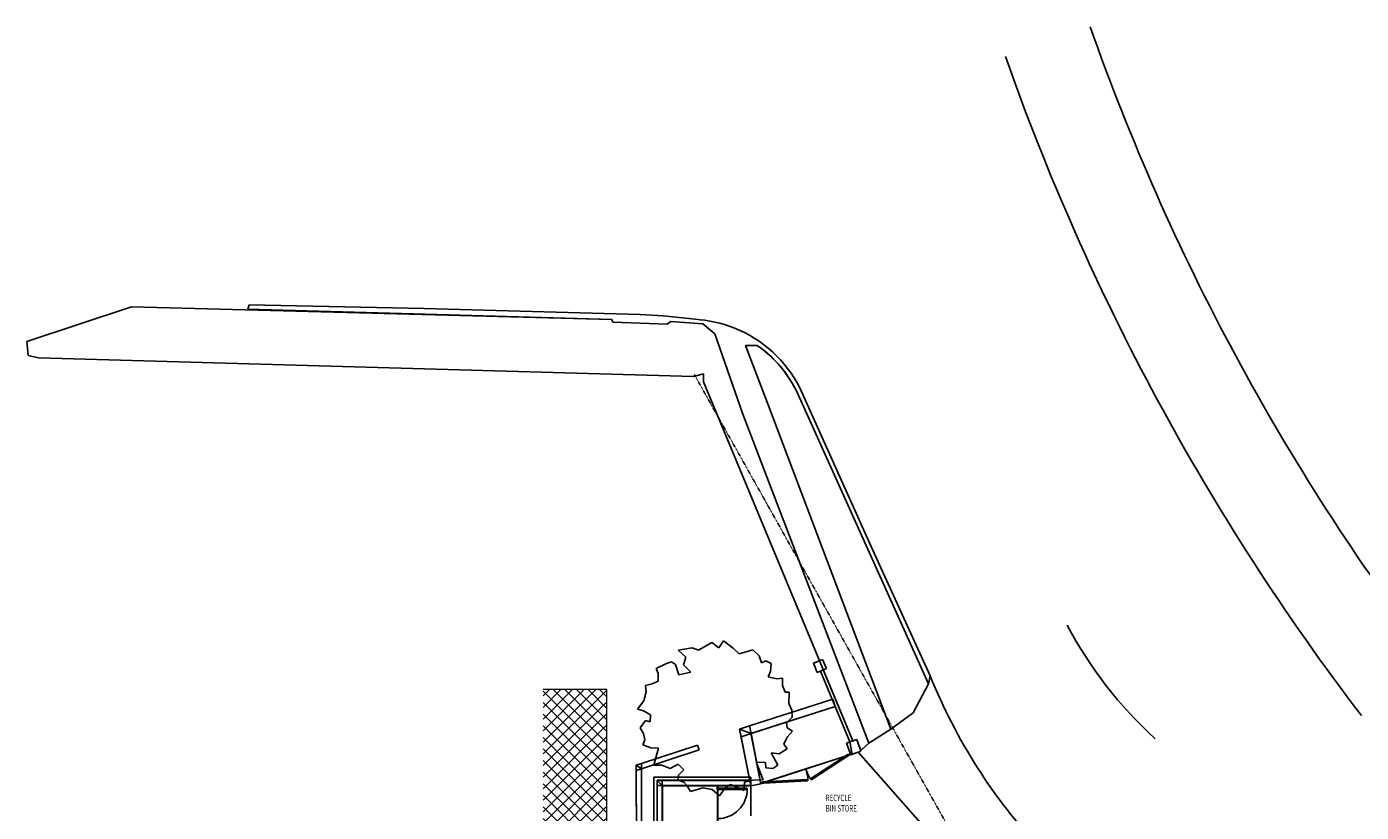
# Model space of a CAD drawing. Extents: x -37622 to 93573, y -6012 to 76569.
# Drawn here: x -37622 to 14108, y 46136 to 76569 of the extents above; entities that cross this region are included whole.
import ezdxf

# ---------------------------------------------------------------- set-up
doc = ezdxf.new("R2010")
doc.units = 0
doc.linetypes.add('X-3134-1C-CAR$0$EDG-1DOT-2', pattern=[5, 2, -1.4, 0.2, -1.4])
doc.layers.add('A-DETL', color=2, linetype='CONTINUOUS', lineweight=13)
doc.layers.add('A-DETL-GENF-1', color=2, linetype='CONTINUOUS', lineweight=13)
for name, color, linetype in [('X-3134-1C-CAR$0$ARCH.FLOOR', 11, 'CONTINUOUS'), ('X-3134-1C-CAR$0$ARCH.FOOTING', 11, 'CONTINUOUS'), ('X-3134-1C-CAR$0$ARCH.WALL_FULL_HT', 8, 'CONTINUOUS'), ('X-3134-1C-CAR$0$ARCH.WALL_PART_HT', 8, 'CONTINUOUS'), ('X-3134-1C-CAR$0$CIVIL.INFRASTRUCTURE', 11, 'CONTINUOUS'), ('X-3134-1C-CAR$0$LAND.GARDEN', 11, 'CONTINUOUS'), ('X-3134-1C-CAR$0$LAND.TREE', 11, 'CONTINUOUS'), ('X-3134-1C-CAR$0$SITE.LOCATION', 11, 'CONTINUOUS'), ('X-3134-1C-CAR$0$STAY-TEXT', 31, 'CONTINUOUS'), ('X-3134-1C-CAR$0$SURV.BOUNDARY', 133, 'X-3134-1C-CAR$0$EDG-1DOT-2'), ('X-XREF', 7, 'CONTINUOUS')]:
    doc.layers.add(name, color=color, linetype=linetype)
doc.styles.add('X-3134-1C-CAR$0$EDG', font='edg.shx', dxfattribs={"width": 0.9})

# ---------------------------------------------------------------- blocks, each defined once
blk = doc.blocks.new('X-3134-1C-CAR')
at = {"layer": 'X-3134-1C-CAR$0$ARCH.FLOOR'}
for p, q in [((-54986, 65136), (-50922, 66481)), ((-50922, 66481), (-32307, 65988)), ((-32307, 65988), (-32273, 65880)), ((-32273, 65880), (-30156, 65806)), ((-30156, 65806), (-30025, 65907)), ((-30025, 65907), (-28783, 65811)), ((-28783, 65811), (-28313, 65433)), ((-28313, 65433), (-27235, 62322)), ((-54936, 64585), (-54986, 65136)), ((-26673, 64979), (-27132, 64973)), ((-27132, 64973), (-26248, 62678)), ((-26456, 64820), (-26673, 64979)), ((-26248, 64649), (-26456, 64820)), ((-54535, 64496), (-54936, 64585)), ((-29137, 63775), (-54535, 64496)), ((-26051, 64466), (-26248, 64649)), ((-25865, 64272), (-26051, 64466)), ((-25664, 64033), (-25865, 64272)), ((-28750, 63880), (-29137, 63775)), ((-28757, 63568), (-28750, 63880)), ((-25479, 63781), (-25664, 64033)), ((-25312, 63517), (-25479, 63781)), ((-22967, 49664), (-28757, 63568)), ((-25163, 63242), (-25312, 63517)), ((-22445, 57229), (-25163, 63242)), ((-26248, 62678), (-21490, 50109)), ((-27235, 62322), (-22345, 49574)), ((-20038, 51866), (-22445, 57229)), ((-24135, 52816), (-24491, 52668)), ((-23988, 52462), (-24135, 52816)), ((-24491, 52668), (-24344, 52314)), ((-24344, 52314), (-23988, 52462)), ((-24110, 52412), (-24221, 52365)), ((-24221, 52365), (-23080, 49624)), ((-22967, 49664), (-24110, 52412)), ((-20631, 50750), (-20038, 51866)), ((-23743, 51280), (-26970, 50238)), ((-23743, 51280), (-26970, 50238)), ((-23650, 50995), (-23743, 51280)), ((-23650, 50995), (-23743, 51280)), ((-26912, 49942), (-23650, 50995)), ((-26912, 49942), (-23650, 50995)), ((-21490, 50109), (-20631, 50750)), ((-26970, 50238), (-27354, 50114)), ((-26970, 50238), (-27354, 50114)), ((-26970, 50238), (-26912, 49942)), ((-26970, 50238), (-26912, 49942)), ((-26912, 49942), (-26970, 50238)), ((-26912, 49942), (-26970, 50238)), ((-27354, 50114), (-26912, 49942)), ((-27354, 50114), (-27295, 49818)), ((-26912, 49942), (-27354, 50114)), ((-27354, 50114), (-26912, 49942)), ((-27354, 50114), (-27295, 49818)), ((-26912, 49942), (-27354, 50114)), ((-26912, 49942), (-27295, 49818)), ((-27295, 49818), (-26912, 49942)), ((-26912, 49942), (-27295, 49818)), ((-27295, 49818), (-26912, 49942)), ((-27295, 49818), (-26920, 47925)), ((-27295, 49818), (-26920, 47925)), ((-26527, 48003), (-26912, 49942)), ((-26527, 48003), (-26912, 49942)), ((-22814, 49719), (-23208, 49578)), ((-23080, 49624), (-22967, 49664)), ((-22814, 49719), (-22967, 49664)), ((-22661, 49289), (-22814, 49719)), ((-22650, 49257), (-22814, 49719)), ((-28982, 49500), (-31161, 48787)), ((-31161, 48576), (-28920, 49310)), ((-28920, 49310), (-28982, 49500)), ((-23208, 49578), (-23044, 49117)), ((-23044, 49117), (-22650, 49257)), ((-22345, 49574), (-22661, 49289)), ((-31161, 48787), (-31361, 48721)), ((-31361, 48721), (-31161, 48576)), ((-31161, 48576), (-31361, 48721)), ((-31361, 48721), (-31360, 48511)), ((-31161, 48787), (-31161, 48576)), ((-31161, 48576), (-31161, 48787)), ((-31360, 48511), (-31161, 48576)), ((-31161, 48576), (-31360, 48511)), ((-31360, 48511), (-31340, 32075)), ((-31140, 32076), (-31161, 48576)), ((-30545, 48125), (-30555, 48135)), ((-30555, 48135), (-30555, 48125)), ((-30555, 48135), (-30545, 48125)), ((-30545, 48135), (-30555, 48135)), ((-30545, 48125), (-30555, 48125)), ((-30555, 48125), (-30555, 32026)), ((-30555, 48125), (-30545, 48125)), ((-26920, 48135), (-30545, 48135)), ((-30545, 48135), (-30545, 48125)), ((-30545, 48125), (-30545, 48135)), ((-30545, 32026), (-30545, 48125)), ((-30355, 47935), (-30545, 48125)), ((-30545, 48125), (-30545, 47935)), ((-30545, 48125), (-26920, 48125)), ((-30545, 48125), (-30355, 47935)), ((-30355, 48125), (-30545, 48125)), ((-26920, 48125), (-30355, 48125)), ((-30355, 48125), (-30355, 47935)), ((-30355, 47935), (-30355, 48125)), ((-26920, 48125), (-26920, 48135)), ((-26920, 47935), (-26920, 48125)), ((-30355, 47935), (-30545, 47935)), ((-30545, 47935), (-30545, 32016)), ((-30545, 47935), (-30355, 47935)), ((-30355, 32016), (-30355, 47935)), ((-30345, 47925), (-30355, 47935)), ((-30355, 47935), (-30355, 47925)), ((-30355, 47935), (-30345, 47925)), ((-30345, 47935), (-30355, 47935)), ((-30355, 47935), (-26920, 47935)), ((-30345, 47925), (-30355, 47925)), ((-30355, 47925), (-30355, 31826)), ((-30355, 47925), (-30345, 47925)), ((-26920, 47935), (-30345, 47935)), ((-30345, 47935), (-30345, 47925)), ((-30345, 47925), (-30345, 47935)), ((-30345, 31826), (-30345, 47925)), ((-30345, 47925), (-26920, 47925)), ((-26920, 47925), (-26527, 48003)), ((-26920, 47925), (-26527, 48003)), ((-26920, 47925), (-26920, 47935))]:
    blk.add_line(p, q, dxfattribs=at)
at = {"layer": 'X-3134-1C-CAR$0$ARCH.FOOTING'}
for p, q in [((-26920, 48255), (-30675, 48255)), ((-30675, 48255), (-30675, 40385)), ((-26920, 46755), (-26920, 48255))]:
    blk.add_line(p, q, dxfattribs=at)
at = {"layer": 'X-3134-1C-CAR$0$ARCH.WALL_FULL_HT'}
for p, q in [((-28982, 49500), (-31161, 48787)), ((-31161, 48576), (-28920, 49310)), ((-28982, 49500), (-28920, 49310)), ((-31361, 48721), (-31161, 48787)), ((-31361, 48721), (-31340, 32075)), ((-26477, 48034), (-23099, 49125)), ((-26476, 48029), (-23098, 49121)), ((-23099, 49125), (-23098, 49121)), ((-23099, 49125), (-23098, 49121)), ((-31140, 32076), (-31161, 48576)), ((-30555, 48135), (-30555, 48125)), ((-26920, 48135), (-30555, 48135)), ((-30555, 48125), (-30555, 32026)), ((-30545, 48125), (-30545, 47935)), ((-30545, 48125), (-30545, 47935)), ((-30355, 48125), (-30545, 48125)), ((-26920, 48125), (-30355, 48125)), ((-26920, 48135), (-26920, 48125)), ((-26920, 48125), (-26920, 47935)), ((-30545, 47935), (-30545, 32026)), ((-30355, 47935), (-30355, 47925)), ((-30355, 47935), (-30355, 47925)), ((-30355, 47935), (-26920, 47935)), ((-30355, 32016), (-30355, 47925)), ((-30345, 31826), (-30345, 47925)), ((-30345, 47925), (-26920, 47925)), ((-28205, 47850), (-28200, 47850)), ((-28205, 47850), (-28200, 47850)), ((-28205, 45450), (-28205, 47850)), ((-28200, 45450), (-28200, 47850)), ((-26920, 47935), (-26920, 47925)), ((-26477, 48034), (-26476, 48029)), ((-26477, 48034), (-26476, 48029))]:
    blk.add_line(p, q, dxfattribs=at)
at = {"layer": 'X-3134-1C-CAR$0$ARCH.WALL_PART_HT'}
for p, q in [((-24135, 52816), (-24266, 52762)), ((-23988, 52462), (-24135, 52816)), ((-24376, 52716), (-24491, 52668)), ((-24491, 52668), (-24344, 52314)), ((-24344, 52314), (-24221, 52365)), ((-24221, 52365), (-23080, 49624)), ((-24110, 52412), (-23988, 52462)), ((-22967, 49664), (-24110, 52412)), ((-23743, 51280), (-26970, 50238)), ((-23743, 51280), (-26970, 50238)), ((-23650, 50995), (-23743, 51280)), ((-23650, 50995), (-23743, 51280)), ((-26912, 49942), (-23650, 50995)), ((-26912, 49942), (-23650, 50995)), ((-27354, 50114), (-26970, 50238)), ((-27354, 50114), (-26970, 50238)), ((-27354, 50114), (-26920, 47925)), ((-27354, 50114), (-26920, 47925)), ((-26527, 48003), (-26912, 49942)), ((-26527, 48003), (-26912, 49942)), ((-22814, 49719), (-22967, 49664)), ((-22650, 49257), (-22814, 49719)), ((-23080, 49624), (-23208, 49578)), ((-23208, 49578), (-23044, 49117)), ((-23044, 49117), (-22650, 49257)), ((-23160, 49131), (-24588, 48208)), ((-23133, 49089), (-24561, 48166)), ((-26431, 48075), (-24733, 48161)), ((-26429, 48025), (-24731, 48111)), ((-28205, 47825), (-27080, 47825)), ((-28205, 47775), (-27080, 47775)), ((-26527, 48003), (-26920, 47925)), ((-26527, 48003), (-26920, 47925))]:
    blk.add_line(p, q, dxfattribs=at)
at = {"layer": 'X-3134-1C-CAR$0$ARCH.WALL_PART_HT', "extrusion": (0, 0, -1)}
for centre, major_axis, start_param, end_param in [((-23099, 49125), (17.7, 17.7), 0.473002, 6.756187), ((-23147, 49110), (17.7, 17.7), 0.473002, 6.756187), ((-26430, 48050), (1220, 1220), 0.473002, 0.734801), ((-23147, 49110), (1220, 1220), 3.352795, 3.614594), ((-24732, 48136), (-17.7, 17.7), 2.043798, 8.326983), ((-24574, 48187), (-17.7, 17.7), 2.043798, 8.326983), ((-28205, 47850), (-17.7, 17.7), 0.785398, 7.068583), ((-28205, 47800), (-17.7, 17.7), 0.785398, 7.068583), ((-28205, 47800), (813, 813), 0.785398, 2.356194), ((-27080, 47800), (-17.7, 17.7), 0.785398, 7.068583), ((-26477, 48034), (17.7, 17.7), 0.473002, 6.756187), ((-26430, 48050), (17.7, 17.7), 0.473002, 6.756187)]:
    blk.add_ellipse(centre, major_axis=major_axis, ratio=1, start_param=start_param, end_param=end_param, dxfattribs=at)
at = {"layer": 'X-3134-1C-CAR$0$CIVIL.INFRASTRUCTURE'}
for p, q in [((-23650, 50995), (-26913, 49950)), ((-23080, 49624), (-23650, 50995)), ((-26913, 49950), (-26527, 48003)), ((-22997, 49143), (-23080, 49624)), ((-22759, 49224), (-22997, 49143)), ((-19140, 45125), (-22759, 49224)), ((-30354, 47925), (-30355, 40573)), ((-26920, 47925), (-30354, 47925)), ((-26527, 48003), (-26920, 47925))]:
    blk.add_line(p, q, dxfattribs=at)
at = {"layer": 'X-3134-1C-CAR$0$LAND.GARDEN'}
for p, q in [((-54986, 65136), (-50922, 66481)), ((-50922, 66481), (-32307, 65988)), ((-46361, 66553), (-46421, 66385)), ((-46421, 66385), (-39537, 66191)), ((-39582, 66411), (-46361, 66553)), ((-31212, 66174), (-39582, 66411)), ((-39537, 66191), (-32307, 65988)), ((-32307, 65988), (-32273, 65880)), ((-32307, 65988), (-32273, 65880)), ((-32273, 65880), (-30156, 65806)), ((-32273, 65880), (-30156, 65806)), ((-30312, 66122), (-31212, 66174)), ((-29082, 65994), (-30312, 66122)), ((-30156, 65806), (-30025, 65907)), ((-30156, 65806), (-30025, 65907)), ((-30025, 65907), (-28783, 65811)), ((-30025, 65907), (-28783, 65811)), ((-28783, 65811), (-28313, 65433)), ((-28783, 65811), (-28313, 65433)), ((-28313, 65433), (-27235, 62322)), ((-28313, 65433), (-27235, 62322)), ((-54936, 64585), (-54986, 65136)), ((-26673, 64979), (-27132, 64973)), ((-27132, 64973), (-26673, 64979)), ((-27132, 64973), (-26248, 62678)), ((-26248, 62678), (-27132, 64973)), ((-54535, 64496), (-54936, 64585)), ((-29137, 63775), (-54535, 64496)), ((-28750, 63880), (-29137, 63775)), ((-28757, 63568), (-28750, 63880)), ((-22967, 49664), (-28757, 63568)), ((-22445, 57229), (-25163, 63242)), ((-25163, 63242), (-22445, 57229)), ((-22264, 57222), (-25022, 63334)), ((-26248, 62678), (-21490, 50109)), ((-21490, 50109), (-26248, 62678)), ((-27235, 62322), (-22345, 49574)), ((-27235, 62322), (-22345, 49574)), ((-20038, 51866), (-22445, 57229)), ((-22445, 57229), (-20038, 51866)), ((-19968, 52184), (-22264, 57222)), ((-20631, 50750), (-20038, 51866)), ((-20038, 51866), (-20631, 50750)), ((-19968, 52184), (-20038, 51866)), ((-20038, 51866), (-19968, 52184)), ((-21490, 50109), (-20631, 50750)), ((-20631, 50750), (-21490, 50109)), ((-22814, 49719), (-22967, 49664)), ((-22661, 49289), (-22814, 49719)), ((-21490, 50109), (-22345, 49574)), ((-22345, 49574), (-21490, 50109)), ((-22345, 49574), (-22751, 49208)), ((-22751, 49208), (-19140, 45125)), ((-22345, 49574), (-22661, 49289))]:
    blk.add_line(p, q, dxfattribs=at)
for centre, radius, start, end in [((-29364, 61135), 4867, 68.4247, 86.6815), ((-29362, 61138), 4864, 26.8437, 68.4322), ((-29271, 61194), 4590, 42.1015, 55.5361), ((-29271, 61194), 4590, 42.1015, 55.5361), ((-29263, 61201), 4580, 26.4694, 42.1043), ((-29263, 61201), 4580, 26.4694, 42.1043), ((134, 60284), 21673, 201.9474, 212.5718), ((134, 60284), 21673, 212.5718, 221.8856)]:
    blk.add_arc(centre, radius, start, end, dxfattribs=at)
at = {"layer": 'X-3134-1C-CAR$0$LAND.TREE'}
for p, q in [((-28943, 53170), (-28431, 53469)), ((-28431, 53469), (-28161, 53270)), ((-28161, 53270), (-27976, 53538)), ((-27976, 53538), (-27606, 53256)), ((-29735, 53174), (-29199, 53270)), ((-29440, 52900), (-29735, 53174)), ((-29526, 52602), (-29440, 52900)), ((-29199, 53270), (-28943, 53170)), ((-27606, 53256), (-27365, 53028)), ((-27365, 53028), (-26843, 53191)), ((-26843, 53191), (-26597, 52957)), ((-26597, 52957), (-26512, 52687)), ((-30588, 52468), (-30194, 52659)), ((-30507, 52275), (-30588, 52468)), ((-30507, 51976), (-30507, 52275)), ((-30194, 52659), (-29995, 52730)), ((-29995, 52730), (-29838, 52616)), ((-29838, 52616), (-29715, 52226)), ((-29715, 52226), (-29243, 52327)), ((-29243, 52327), (-29526, 52602)), ((-26512, 52687), (-26341, 52758)), ((-26341, 52758), (-26131, 52656)), ((-26156, 52346), (-26242, 52147)), ((-26131, 52656), (-26156, 52346)), ((-31003, 51812), (-30748, 51877)), ((-30976, 51564), (-31003, 51812)), ((-30748, 51877), (-30507, 51976)), ((-26242, 52147), (-25915, 52061)), ((-25915, 52061), (-25695, 52094)), ((-25695, 52094), (-25687, 51806)), ((-25687, 51806), (-25588, 51550)), ((-31061, 51209), (-30976, 51564)), ((-25588, 51550), (-25437, 51548)), ((-25437, 51548), (-25446, 51109)), ((-31308, 50889), (-31061, 51209)), ((-31075, 50825), (-31308, 50889)), ((-30805, 50668), (-31075, 50825)), ((-25446, 51109), (-25332, 50853)), ((-25332, 50853), (-25318, 50583)), ((-31203, 50171), (-31004, 50455)), ((-31004, 50455), (-30819, 50398)), ((-30819, 50398), (-30805, 50668)), ((-25318, 50583), (-25531, 50356)), ((-25531, 50356), (-25517, 50171)), ((-31075, 49943), (-31203, 50171)), ((-31100, 49508), (-31033, 49702)), ((-31033, 49702), (-31075, 49943)), ((-25517, 49801), (-25645, 49531)), ((-25517, 50171), (-25306, 50043)), ((-25306, 50043), (-25517, 49801)), ((-30791, 49389), (-31100, 49508)), ((-30492, 49375), (-30791, 49389)), ((-30674, 48726), (-30563, 49147)), ((-30563, 49147), (-30492, 49375)), ((-25815, 49161), (-26128, 49204)), ((-26128, 49204), (-25876, 48724)), ((-25508, 49356), (-25815, 49161)), ((-25645, 49531), (-25508, 49356)), ((-30364, 48721), (-30674, 48726)), ((-30052, 48593), (-30364, 48721)), ((-29739, 48763), (-30052, 48593)), ((-29511, 48536), (-29739, 48763)), ((-26355, 48820), (-26711, 48834)), ((-26711, 48834), (-26447, 48150)), ((-26341, 48621), (-26355, 48820)), ((-25876, 48724), (-26071, 48593)), ((-29739, 48138), (-29725, 48337)), ((-29511, 48067), (-29739, 48138)), ((-29725, 48337), (-29511, 48536)), ((-26825, 48138), (-27166, 48067)), ((-26447, 48150), (-26825, 48138)), ((-26071, 48593), (-26341, 48621)), ((-29398, 47939), (-29511, 48067)), ((-29252, 47696), (-29398, 47939)), ((-28786, 47839), (-29252, 47696)), ((-28417, 47782), (-28786, 47839)), ((-28133, 47536), (-28417, 47782)), ((-27919, 47839), (-28133, 47536)), ((-27706, 47967), (-27919, 47839)), ((-27279, 47797), (-27706, 47967)), ((-27189, 47735), (-27279, 47797)), ((-27166, 48067), (-27189, 47735))]:
    blk.add_line(p, q, dxfattribs=at)
at = {"layer": 'X-3134-1C-CAR$0$SITE.LOCATION'}
for centre, radius, start, end in [((70423, 106951), 89249, 199.3852, 217.26975), ((70423, 106951), 92730, 199.3852, 217.38656), ((-278, 61750), 16265, 207.8643, 227.5851)]:
    blk.add_arc(centre, radius, start, end, dxfattribs=at)
at = {"layer": 'X-3134-1C-CAR$0$SURV.BOUNDARY'}
for p, q in [((-29110, 63852), (-29111, 63853)), ((-29110, 63852), (-29111, 63853)), ((-11239, 32043), (-29110, 63852)), ((-11239, 32043), (-29110, 63852))]:
    blk.add_line(p, q, dxfattribs=at)
at = {"layer": 'X-3134-1C-CAR$0$STAY-TEXT', "style": 'X-3134-1C-CAR$0$EDG', "width": 0.7}
for s, p in [('RECYCLE', (-24019, 47328)), ('BIN STORE', (-24018, 46921))]:
    blk.add_text(s, height=250, dxfattribs=at).set_placement(p)

msp = doc.modelspace()

# ---------------------------------------------------------------- hatches: boundary and pattern name
at = {"layer": 'A-DETL-GENF-1'}
h = msp.add_hatch(dxfattribs=at)
h.set_pattern_fill('ANSI37', color=31, scale=100, style=0)
h.paths.add_polyline_path([(-9272, -1821), (-9272, 1173), (-7432, 1173), (-7432, 19563), (-11439, 19563), (-11439, 17789), (-16239, 17789), (-16239, 22554), (-15139, 22554), (-15139, 50887), (-17607, 50887), (-17607, -1821), (-17359, -1821)])

# ---------------------------------------------------------------- linework, layer by layer
at = {"layer": 'A-DETL'}
for p, q in [((-15139, 50887), (-17607, 50887)), ((-15139, 22554), (-15139, 50887))]:
    msp.add_line(p, q, dxfattribs=at)

# ---------------------------------------------------------------- block references
at = {"layer": 'X-XREF'}
msp.add_blockref('X-3134-1C-CAR', (17365, -759), dxfattribs=at)

doc.saveas('drawing.dxf')
